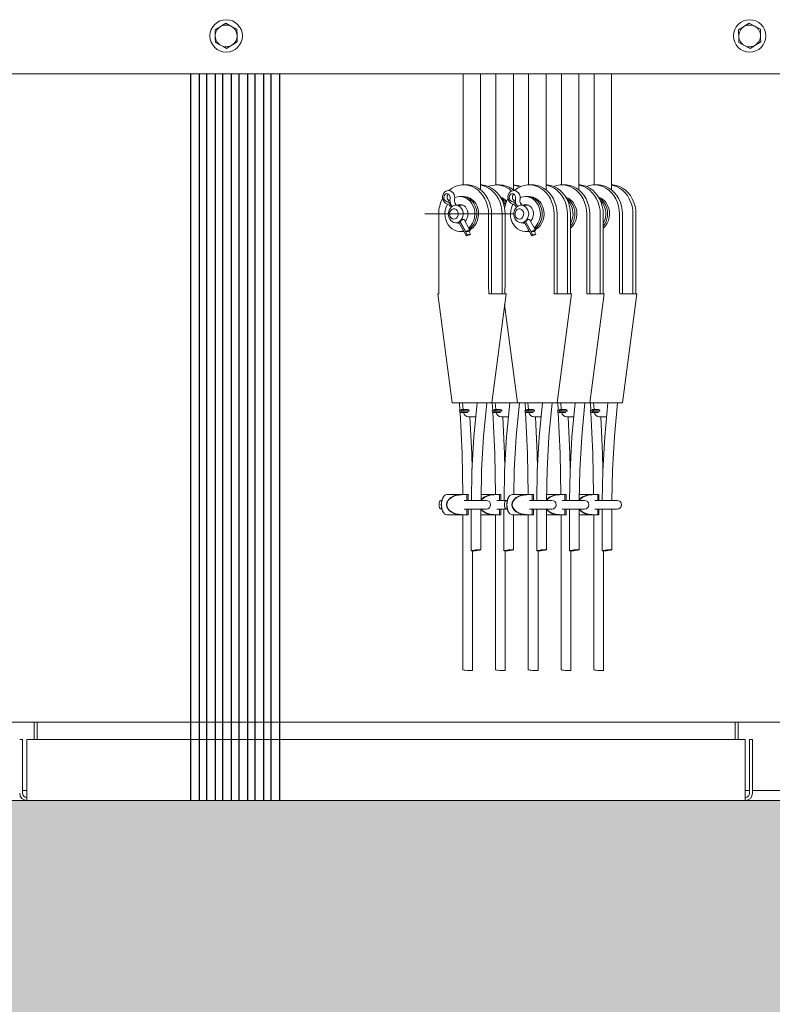
# Model space of a CAD drawing. Units: millimetres. Extents: x 0 to 210, y 0 to 297.
# Drawn here: x 177 to 186, y 237 to 248 of the extents above; entities that cross this region are included whole.
import ezdxf

# ---------------------------------------------------------------- set-up
doc = ezdxf.new("R2010")
doc.units = ezdxf.units.MM
for name, color, linetype in [('D-BN', 21, 'Continuous'), ('ENOR_trama1', 8, 'Continuous'), ('EnorInstalacion', 183, 'Continuous')]:
    doc.layers.add(name, color=color, linetype=linetype)
doc.layers.add('ENOR_muro', color=140, linetype='Continuous', lineweight=0)

# ---------------------------------------------------------------- blocks, each defined once
blk = doc.blocks.new('MA616_ficha2_SEC')
at = {"layer": 'ENOR_trama1'}
blk.add_hatch(color=256, dxfattribs=at).paths.add_polyline_path([(35.00029, -36.66563), (31.66706, -36.66667), (26.16706, -36.66667), (26.16706, -36.6659), (0, -36.66667), (0, -36.66643), (-10.32374, -36.66667), (-10.32374, -40.7341), (35.00029, -40.73307)])
at = {"layer": 'D-BN', "linetype": 'Continuous', "lineweight": 15}
blk.add_line((22.81142, -36.66667), (14.57808, -36.66667), dxfattribs=at)
at = {"layer": 'ENOR_muro'}
blk.add_line((0, -36.66667), (35.00029, -36.66563), dxfattribs=at)
blk.add_lwpolyline([(-10.32374, -36.66667), (35.00029, -36.66563), (35.00029, -40.73307), (-10.32374, -40.7341)], close=True, dxfattribs=at)
at = {"layer": 'EnorInstalacion', "linetype": 'Continuous', "lineweight": 15}
for p, q in [((13.27808, -28.33333), (24.11142, -28.33333)), ((19.57809, -28.33333), (19.57809, -29.60839)), ((19.77808, -29.66578), (19.77808, -28.33333)), ((19.95308, -28.33333), (19.95308, -29.60839)), ((20.15308, -29.66578), (20.15308, -28.33333)), ((20.32809, -28.33333), (20.32809, -29.60839)), ((20.52808, -29.66578), (20.52808, -28.33333)), ((20.70308, -28.33333), (20.70308, -29.60839)), ((20.90308, -29.66578), (20.90308, -28.33333)), ((21.07808, -28.33333), (21.07808, -29.60839)), ((21.27808, -29.66578), (21.27808, -28.33333)), ((19.61786, -29.60833), (19.58344, -29.60833)), ((19.99286, -29.60833), (19.95844, -29.60833)), ((20.36786, -29.60833), (20.33344, -29.60833)), ((20.74286, -29.60833), (20.70844, -29.60833)), ((21.11786, -29.60833), (21.08344, -29.60833)), ((19.56193, -29.74167), (19.54043, -29.74167)), ((19.58344, -29.74167), (19.56193, -29.74167)), ((20.31193, -29.74167), (20.29043, -29.74167)), ((20.33344, -29.74167), (20.31193, -29.74167)), ((19.42798, -29.85265), (19.43593, -29.86721)), ((19.43797, -29.83824), (19.44802, -29.85664)), ((19.43853, -29.8378), (19.4486, -29.85623)), ((19.49875, -29.84167), (19.48704, -29.82023)), ((19.57611, -29.84167), (19.4931, -29.84167)), ((20.17798, -29.85265), (20.18593, -29.86721)), ((20.18797, -29.83824), (20.19802, -29.85664)), ((20.18853, -29.8378), (20.1986, -29.85623)), ((20.24875, -29.84167), (20.23704, -29.82023)), ((20.32611, -29.84167), (20.2431, -29.84167)), ((20.14908, -29.94167), (19.13826, -29.94167)), ((19.29796, -29.94167), (19.29796, -30.69021)), ((19.5414, -30.02751), (19.62214, -30.17523)), ((19.54197, -30.02708), (19.60734, -30.14669)), ((19.65585, -30.12912), (19.58829, -30.0055)), ((19.86893, -30.69021), (19.86893, -29.94167)), ((19.90334, -30.85833), (19.90334, -29.94167)), ((20.0238, -30.85833), (20.0238, -29.94167)), ((20.05821, -30.69021), (20.05821, -29.94167)), ((20.2914, -30.02751), (20.37214, -30.17523)), ((20.29197, -30.02708), (20.35734, -30.14669)), ((20.40585, -30.12912), (20.33829, -30.0055)), ((20.61893, -30.69021), (20.61893, -29.94167)), ((20.65334, -30.85833), (20.65334, -29.94167)), ((20.7738, -30.85833), (20.7738, -29.94167)), ((20.80821, -30.69021), (20.80821, -29.94167)), ((20.99393, -30.69021), (20.99393, -29.94167)), ((21.02834, -30.85833), (21.02834, -29.94167)), ((21.1488, -30.85833), (21.1488, -29.94167)), ((21.18321, -30.69021), (21.18321, -29.94167)), ((21.36893, -30.69021), (21.36893, -29.94167)), ((21.40334, -30.85833), (21.40334, -29.94167)), ((21.5238, -30.85833), (21.5238, -29.94167)), ((21.55821, -30.69021), (21.55821, -29.94167)), ((19.4931, -30.04167), (19.53128, -30.04167)), ((19.52625, -30.04167), (19.53285, -30.04454)), ((19.52625, -30.04167), (19.53285, -30.04454)), ((19.52935, -30.03814), (19.61215, -30.18964)), ((19.54043, -30.14167), (19.56193, -30.14167)), ((19.56193, -30.14167), (19.58494, -30.13985)), ((19.56193, -30.14167), (19.58494, -30.13985)), ((19.56193, -30.14167), (19.58344, -30.14167)), ((20.2431, -30.04167), (20.28128, -30.04167)), ((20.27625, -30.04167), (20.28285, -30.04454)), ((20.27625, -30.04167), (20.28285, -30.04454)), ((20.27935, -30.03814), (20.36215, -30.18964)), ((20.29043, -30.14167), (20.31193, -30.14167)), ((20.31193, -30.14167), (20.33494, -30.13985)), ((20.31193, -30.14167), (20.33494, -30.13985)), ((20.31193, -30.14167), (20.33344, -30.14167)), ((19.60734, -30.14669), (19.64586, -30.14352)), ((19.62214, -30.17523), (19.66066, -30.17207)), ((19.64509, -30.14359), (19.66066, -30.17207)), ((20.35734, -30.14669), (20.39586, -30.14352)), ((20.37214, -30.17523), (20.41066, -30.17207)), ((20.39509, -30.14359), (20.41066, -30.17207)), ((19.28721, -30.85833), (19.45137, -32.10833)), ((19.28721, -30.85833), (19.30057, -30.85833)), ((19.87154, -30.85833), (19.93903, -30.85833)), ((19.9048, -32.10833), (20.06896, -30.85833)), ((19.93903, -30.85833), (20.05948, -30.85833)), ((20.05948, -30.85833), (20.06896, -30.85833)), ((20.62154, -30.85833), (20.68903, -30.85833)), ((20.6548, -32.10833), (20.81896, -30.85833)), ((20.68903, -30.85833), (20.80948, -30.85833)), ((20.80948, -30.85833), (20.81896, -30.85833)), ((20.99654, -30.85833), (21.06403, -30.85833)), ((21.0298, -32.10833), (21.19396, -30.85833)), ((21.06403, -30.85833), (21.18448, -30.85833)), ((21.18448, -30.85833), (21.19396, -30.85833)), ((21.37154, -30.85833), (21.43903, -30.85833)), ((21.4048, -32.10833), (21.56896, -30.85833)), ((21.43903, -30.85833), (21.55948, -30.85833)), ((21.55948, -30.85833), (21.56896, -30.85833)), ((20.05308, -30.97919), (20.20137, -32.10833)), ((19.48419, -32.10833), (19.45137, -32.10833)), ((19.48419, -32.10833), (19.6827, -32.10833)), ((19.53661, -32.10833), (19.54112, -32.20065)), ((19.57063, -32.10833), (19.57791, -32.18333)), ((19.77488, -32.10833), (19.6827, -32.10833)), ((19.77488, -32.10833), (19.82228, -32.10833)), ((19.84793, -32.10833), (19.82228, -32.10833)), ((19.84793, -32.10833), (19.89533, -32.10833)), ((19.9048, -32.10833), (19.89533, -32.10833)), ((19.9048, -32.10833), (20.0577, -32.10833)), ((19.91161, -32.10833), (19.91612, -32.20065)), ((19.94563, -32.10833), (19.95291, -32.18333)), ((20.14988, -32.10833), (20.0577, -32.10833)), ((20.14988, -32.10833), (20.19727, -32.10833)), ((20.20137, -32.10833), (20.19727, -32.10833)), ((20.23419, -32.10833), (20.20137, -32.10833)), ((20.23419, -32.10833), (20.4327, -32.10833)), ((20.28661, -32.10833), (20.29112, -32.20065)), ((20.32063, -32.10833), (20.32791, -32.18333)), ((20.52488, -32.10833), (20.4327, -32.10833)), ((20.52488, -32.10833), (20.57228, -32.10833)), ((20.59793, -32.10833), (20.57228, -32.10833)), ((20.59793, -32.10833), (20.64533, -32.10833)), ((20.6548, -32.10833), (20.64533, -32.10833)), ((20.6548, -32.10833), (20.8077, -32.10833)), ((20.66161, -32.10833), (20.66612, -32.20065)), ((20.69563, -32.10833), (20.70291, -32.18333)), ((20.89988, -32.10833), (20.8077, -32.10833)), ((20.89988, -32.10833), (20.94727, -32.10833)), ((20.97293, -32.10833), (20.94727, -32.10833)), ((20.97293, -32.10833), (21.02033, -32.10833)), ((21.0298, -32.10833), (21.02033, -32.10833)), ((21.0298, -32.10833), (21.1827, -32.10833)), ((21.03661, -32.10833), (21.04112, -32.20065)), ((21.07063, -32.10833), (21.07791, -32.18333)), ((21.27488, -32.10833), (21.1827, -32.10833)), ((21.27488, -32.10833), (21.32227, -32.10833)), ((21.34793, -32.10833), (21.32227, -32.10833)), ((21.34793, -32.10833), (21.39533, -32.10833)), ((21.4048, -32.10833), (21.39533, -32.10833)), ((19.61648, -32.20065), (19.53436, -32.20065)), ((19.53436, -32.20065), (19.56291, -32.20101)), ((19.54863, -32.2175), (19.63076, -32.2175)), ((19.55158, -32.19982), (19.58012, -32.20018)), ((19.64503, -32.20101), (19.56291, -32.20101)), ((19.63076, -32.18333), (19.56585, -32.18333)), ((19.57954, -32.20017), (19.57959, -32.20065)), ((19.64504, -32.20018), (19.58012, -32.20018)), ((19.61649, -32.20018), (19.6165, -32.20065)), ((19.63937, -32.26667), (19.7168, -32.26667)), ((19.64501, -32.20101), (19.64504, -32.2)), ((19.99148, -32.20065), (19.90936, -32.20065)), ((19.90936, -32.20065), (19.93791, -32.20101)), ((19.92363, -32.2175), (20.00576, -32.2175)), ((19.92658, -32.19982), (19.95512, -32.20018)), ((20.02003, -32.20101), (19.93791, -32.20101)), ((20.00576, -32.18333), (19.94085, -32.18333)), ((19.95454, -32.20017), (19.95459, -32.20065)), ((20.02004, -32.20018), (19.95512, -32.20018)), ((19.99149, -32.20018), (19.9915, -32.20065)), ((20.01437, -32.26667), (20.0918, -32.26667)), ((20.02001, -32.20101), (20.02004, -32.2)), ((20.36648, -32.20065), (20.28436, -32.20065)), ((20.28436, -32.20065), (20.31291, -32.20101)), ((20.29863, -32.2175), (20.38076, -32.2175)), ((20.30158, -32.19982), (20.33012, -32.20018)), ((20.39503, -32.20101), (20.31291, -32.20101)), ((20.38076, -32.18333), (20.31585, -32.18333)), ((20.32954, -32.20017), (20.32959, -32.20065)), ((20.39504, -32.20018), (20.33012, -32.20018)), ((20.36649, -32.20018), (20.3665, -32.20065)), ((20.38937, -32.26667), (20.4668, -32.26667)), ((20.39501, -32.20101), (20.39504, -32.2)), ((20.65936, -32.20065), (20.68791, -32.20101)), ((20.74148, -32.20065), (20.65936, -32.20065)), ((20.67363, -32.2175), (20.75576, -32.2175)), ((20.67658, -32.19982), (20.70512, -32.20018)), ((20.77003, -32.20101), (20.68791, -32.20101)), ((20.75576, -32.18333), (20.69085, -32.18333)), ((20.70454, -32.20017), (20.70459, -32.20065)), ((20.77004, -32.20018), (20.70512, -32.20018)), ((20.74149, -32.20018), (20.7415, -32.20065)), ((20.76437, -32.26667), (20.8418, -32.26667)), ((20.77001, -32.20101), (20.77004, -32.2)), ((21.11648, -32.20065), (21.03436, -32.20065)), ((21.03436, -32.20065), (21.06291, -32.20101)), ((21.04863, -32.2175), (21.13076, -32.2175)), ((21.05158, -32.19982), (21.08012, -32.20018)), ((21.14503, -32.20101), (21.06291, -32.20101)), ((21.13076, -32.18333), (21.06585, -32.18333)), ((21.07954, -32.20017), (21.07959, -32.20065)), ((21.14504, -32.20018), (21.08012, -32.20018)), ((21.11649, -32.20018), (21.1165, -32.20065)), ((21.13937, -32.26667), (21.2168, -32.26667)), ((21.14501, -32.20101), (21.14504, -32.2)), ((19.55722, -33.15833), (19.38943, -33.15833)), ((19.55722, -33.15833), (19.61717, -33.15833)), ((19.61717, -33.15833), (19.63082, -33.15833)), ((19.61977, -33.225), (19.61977, -33.1625)), ((19.63439, -33.225), (19.63439, -33.1625)), ((19.93222, -33.15833), (19.78354, -33.15833)), ((19.93222, -33.15833), (19.99217, -33.15833)), ((19.99217, -33.15833), (20.00582, -33.15833)), ((19.99477, -33.225), (19.99477, -33.1625)), ((20.00939, -33.225), (20.00939, -33.1625)), ((20.30722, -33.15833), (20.13943, -33.15833)), ((20.30722, -33.15833), (20.36717, -33.15833)), ((20.36717, -33.15833), (20.38082, -33.15833)), ((20.36977, -33.225), (20.36977, -33.1625)), ((20.38439, -33.225), (20.38439, -33.1625)), ((20.68222, -33.15833), (20.53354, -33.15833)), ((20.68222, -33.15833), (20.74217, -33.15833)), ((20.74217, -33.15833), (20.75582, -33.15833)), ((20.74477, -33.225), (20.74477, -33.1625)), ((20.75939, -33.225), (20.75939, -33.1625)), ((21.05722, -33.15833), (20.90854, -33.15833)), ((21.05722, -33.15833), (21.11717, -33.15833)), ((21.11717, -33.15833), (21.13082, -33.15833)), ((21.11977, -33.225), (21.11977, -33.1625)), ((21.13439, -33.225), (21.13439, -33.1625)), ((19.33384, -33.225), (19.32666, -33.225)), ((19.66568, -33.225), (19.58747, -33.225)), ((19.84257, -33.225), (19.66568, -33.225)), ((20.04068, -33.225), (19.96247, -33.225)), ((20.07822, -33.225), (20.04068, -33.225)), ((20.08384, -33.225), (20.07666, -33.225)), ((20.41568, -33.225), (20.33747, -33.225)), ((20.59257, -33.225), (20.41568, -33.225)), ((20.79068, -33.225), (20.71247, -33.225)), ((20.96757, -33.225), (20.79068, -33.225)), ((21.16568, -33.225), (21.08747, -33.225)), ((21.34257, -33.225), (21.16568, -33.225)), ((19.32666, -33.325), (19.33384, -33.325)), ((19.55722, -33.39167), (19.38943, -33.39167)), ((19.61717, -33.39167), (19.55722, -33.39167)), ((19.57455, -33.39167), (19.57455, -35.16983)), ((19.58747, -33.325), (19.66568, -33.325)), ((19.63082, -33.39167), (19.61717, -33.39167)), ((19.61977, -33.3875), (19.61977, -33.325)), ((19.63439, -33.3875), (19.63439, -33.325)), ((19.66568, -33.325), (19.84257, -33.325)), ((19.67043, -33.325), (19.67043, -33.80407)), ((19.78138, -33.79145), (19.78138, -33.325)), ((19.93222, -33.39167), (19.78138, -33.39167)), ((19.99217, -33.39167), (19.93222, -33.39167)), ((19.94955, -33.39167), (19.94955, -35.16983)), ((19.96247, -33.325), (20.04068, -33.325)), ((20.00582, -33.39167), (19.99217, -33.39167)), ((19.99477, -33.3875), (19.99477, -33.325)), ((20.00939, -33.3875), (20.00939, -33.325)), ((20.04068, -33.325), (20.07822, -33.325)), ((20.04543, -33.325), (20.04543, -33.80407)), ((20.07666, -33.325), (20.08384, -33.325)), ((20.30722, -33.39167), (20.13943, -33.39167)), ((20.15638, -33.79145), (20.15638, -33.39167)), ((20.36717, -33.39167), (20.30722, -33.39167)), ((20.32455, -33.39167), (20.32455, -35.16983)), ((20.33747, -33.325), (20.41568, -33.325)), ((20.38082, -33.39167), (20.36717, -33.39167)), ((20.36977, -33.3875), (20.36977, -33.325)), ((20.38439, -33.3875), (20.38439, -33.325)), ((20.41568, -33.325), (20.59257, -33.325)), ((20.42043, -33.325), (20.42043, -33.80407)), ((20.53138, -33.79145), (20.53138, -33.325)), ((20.68222, -33.39167), (20.53138, -33.39167)), ((20.74217, -33.39167), (20.68222, -33.39167)), ((20.69955, -33.39167), (20.69955, -35.16983)), ((20.71247, -33.325), (20.79068, -33.325)), ((20.75582, -33.39167), (20.74217, -33.39167)), ((20.74477, -33.3875), (20.74477, -33.325)), ((20.75939, -33.3875), (20.75939, -33.325)), ((20.79068, -33.325), (20.96757, -33.325)), ((20.79543, -33.325), (20.79543, -33.80407)), ((20.90638, -33.79145), (20.90638, -33.325)), ((21.05722, -33.39167), (20.90638, -33.39167)), ((21.11717, -33.39167), (21.05722, -33.39167)), ((21.07455, -33.39167), (21.07455, -35.16983)), ((21.08747, -33.325), (21.16568, -33.325)), ((21.13082, -33.39167), (21.11717, -33.39167)), ((21.11977, -33.3875), (21.11977, -33.325)), ((21.13439, -33.3875), (21.13439, -33.325)), ((21.16568, -33.325), (21.34257, -33.325)), ((21.17043, -33.325), (21.17043, -33.80407)), ((21.28138, -33.79145), (21.28138, -33.325)), ((19.68598, -35.17705), (19.68598, -33.80496)), ((20.06098, -35.17705), (20.06098, -33.80496)), ((20.43598, -35.17705), (20.43598, -33.80496)), ((20.81098, -35.17705), (20.81098, -33.80496)), ((21.18598, -35.17705), (21.18598, -33.80496)), ((13.47808, -35.76667), (14.66142, -35.76667)), ((14.66142, -35.76667), (14.66142, -35.96667)), ((14.66142, -35.76667), (14.69475, -35.76667)), ((14.69475, -35.76667), (22.69475, -35.76667)), ((14.69475, -35.76667), (14.69475, -35.96667)), ((22.69475, -35.96667), (22.69475, -35.76667)), ((22.69475, -35.76667), (22.72808, -35.76667)), ((22.72808, -35.76667), (23.91142, -35.76667)), ((22.72808, -35.96667), (22.72808, -35.76667)), ((14.52808, -35.96667), (14.49475, -35.96667)), ((14.52808, -36.58333), (14.52808, -35.96667)), ((22.81142, -35.96667), (14.57808, -35.96667)), ((14.57808, -35.96667), (14.57808, -36.58333)), ((22.81142, -36.58333), (22.81142, -35.96667)), ((22.86142, -35.96667), (22.86142, -36.58333)), ((22.89475, -35.96667), (22.86142, -35.96667)), ((22.89475, -35.96667), (22.89475, -36.58333)), ((14.57808, -36.55), (14.52808, -36.55)), ((22.86142, -36.55), (22.81142, -36.55)), ((23.41142, -36.55), (22.89475, -36.55)), ((14.57808, -36.66667), (14.57808, -36.58333)), ((22.81142, -36.58333), (22.81142, -36.66667))]:
    blk.add_line(p, q, dxfattribs=at)
at = {"layer": 'EnorInstalacion', "ltscale": 0.25}
for p, q in [((16.45142, -28.33333), (16.45142, -36.66667)), ((16.55142, -28.33333), (16.55142, -36.66667)), ((16.63475, -28.33333), (16.63475, -36.66667)), ((16.73475, -28.33333), (16.73475, -36.66667)), ((16.81808, -28.33333), (16.81808, -36.66667)), ((16.91808, -28.33333), (16.91808, -36.66667)), ((17.00475, -28.33333), (17.00475, -36.66667)), ((17.10475, -28.33333), (17.10475, -36.66667)), ((17.18808, -28.33333), (17.18808, -36.66667)), ((17.28808, -28.33333), (17.28808, -36.66667)), ((17.37142, -28.33333), (17.37142, -36.66667)), ((17.47142, -28.33333), (17.47142, -36.66667))]:
    blk.add_line(p, q, dxfattribs=at)
at = {"layer": 'EnorInstalacion', "linetype": 'Continuous', "lineweight": 15, "flags": 128}
for points in [[(16.85645, -27.75575), (16.82645, -27.77447), (16.79523, -27.79396)], [(16.92015, -27.78966), (16.90426, -27.7812), (16.85645, -27.75575)], [(22.85645, -27.75575), (22.82645, -27.77447), (22.79523, -27.79396)], [(22.92015, -27.78966), (22.90426, -27.7812), (22.85645, -27.75575)], [(16.79523, -27.79396), (16.79087, -27.79668), (16.73401, -27.83218)], [(16.73401, -27.83218), (16.73522, -27.86752), (16.73649, -27.9043)], [(16.98386, -27.82357), (16.96954, -27.81594), (16.92015, -27.78966)], [(16.98634, -27.89569), (16.98617, -27.89057), (16.98386, -27.82357)], [(22.79523, -27.79396), (22.79087, -27.79668), (22.73401, -27.83218)], [(22.73401, -27.83218), (22.73522, -27.86752), (22.73649, -27.9043)], [(22.98386, -27.82357), (22.96954, -27.81594), (22.92015, -27.78966)], [(22.98634, -27.89569), (22.98617, -27.89057), (22.98386, -27.82357)], [(16.73649, -27.9043), (16.73667, -27.90943), (16.73898, -27.97643)], [(16.73898, -27.97643), (16.78679, -28.00188), (16.80268, -28.01034)], [(16.92761, -28.00604), (16.93196, -28.00332), (16.98883, -27.96782)], [(16.98883, -27.96782), (16.98761, -27.93248), (16.98634, -27.89569)], [(22.73649, -27.9043), (22.73667, -27.90943), (22.73898, -27.97643)], [(22.73898, -27.97643), (22.78679, -28.00188), (22.80268, -28.01034)], [(22.92761, -28.00604), (22.93196, -28.00332), (22.98883, -27.96782)], [(22.98883, -27.96782), (22.98761, -27.93248), (22.98634, -27.89569)], [(16.80268, -28.01034), (16.85207, -28.03663), (16.86639, -28.04425)], [(16.86639, -28.04425), (16.89638, -28.02553), (16.92761, -28.00604)], [(22.80268, -28.01034), (22.85207, -28.03663), (22.86639, -28.04425)], [(22.86639, -28.04425), (22.89638, -28.02553), (22.92761, -28.00604)], [(19.47971, -29.77046), (19.48128, -29.75777), (19.47991, -29.73734), (19.47376, -29.7176), (19.46298, -29.69998), (19.44813, -29.68598), (19.4324, -29.67767), (19.41365, -29.67375), (19.39521, -29.67542), (19.37838, -29.68212), (19.36404, -29.69309), (19.35272, -29.70767), (19.345, -29.7252), (19.34145, -29.74477), (19.3425, -29.76515), (19.34833, -29.78498), (19.35881, -29.80279), (19.37341, -29.81708), (19.389, -29.82572), (19.39969, -29.8289)], [(19.86893, -29.94167), (19.86627, -29.89628), (19.85834, -29.85173), (19.84529, -29.80887), (19.82737, -29.76847), (19.8049, -29.7313), (19.7783, -29.69805), (19.74808, -29.66934), (19.71479, -29.6457), (19.67905, -29.62758), (19.64153, -29.61531), (19.60293, -29.60911), (19.56396, -29.60911), (19.52536, -29.61531), (19.48784, -29.62758), (19.4521, -29.6457), (19.41881, -29.66934), (19.4152, -29.67237)], [(19.90334, -29.94167), (19.90068, -29.89628), (19.89276, -29.85173), (19.87971, -29.80887), (19.86178, -29.76847), (19.83931, -29.7313), (19.81272, -29.69805), (19.78249, -29.66934), (19.7492, -29.6457), (19.71346, -29.62758), (19.67594, -29.61531), (19.63734, -29.60911), (19.61786, -29.60833)], [(20.05821, -29.94167), (20.05555, -29.89628), (20.04762, -29.85173), (20.03458, -29.80887), (20.01665, -29.76847), (19.99418, -29.7313), (19.96758, -29.69805), (19.93736, -29.66934), (19.90407, -29.6457), (19.86833, -29.62758), (19.83081, -29.61531), (19.79221, -29.60911), (19.77808, -29.60839)], [(20.0238, -29.94167), (20.02114, -29.89628), (20.01321, -29.85173), (20.00016, -29.80887), (19.98223, -29.76847), (19.95976, -29.7313), (19.93317, -29.69805), (19.90294, -29.66934), (19.86965, -29.6457), (19.83391, -29.62758), (19.79639, -29.61531), (19.77808, -29.61158)], [(20.22971, -29.77046), (20.23128, -29.75777), (20.22991, -29.73734), (20.22376, -29.7176), (20.21298, -29.69998), (20.19813, -29.68598), (20.1824, -29.67767), (20.16365, -29.67375), (20.14521, -29.67542), (20.12838, -29.68212), (20.11404, -29.69309), (20.10272, -29.70767), (20.095, -29.7252), (20.09145, -29.74477), (20.0925, -29.76515), (20.09833, -29.78498), (20.10881, -29.80279), (20.12341, -29.81708), (20.139, -29.82572), (20.14969, -29.8289)], [(20.61893, -29.94167), (20.61627, -29.89628), (20.60834, -29.85173), (20.59529, -29.80887), (20.57737, -29.76847), (20.5549, -29.7313), (20.5283, -29.69805), (20.49808, -29.66934), (20.46479, -29.6457), (20.42905, -29.62758), (20.39153, -29.61531), (20.35293, -29.60911), (20.31396, -29.60911), (20.27536, -29.61531), (20.23784, -29.62758), (20.2021, -29.6457), (20.16881, -29.66934), (20.1652, -29.67237)], [(20.65334, -29.94167), (20.65068, -29.89628), (20.64276, -29.85173), (20.62971, -29.80887), (20.61178, -29.76847), (20.58931, -29.7313), (20.56272, -29.69805), (20.53249, -29.66934), (20.4992, -29.6457), (20.46346, -29.62758), (20.42594, -29.61531), (20.38734, -29.60911), (20.36786, -29.60833)], [(20.80821, -29.94167), (20.80555, -29.89628), (20.79762, -29.85173), (20.78458, -29.80887), (20.76665, -29.76847), (20.74418, -29.7313), (20.71758, -29.69805), (20.68736, -29.66934), (20.65407, -29.6457), (20.61833, -29.62758), (20.58081, -29.61531), (20.54221, -29.60911), (20.52808, -29.60839)], [(20.7738, -29.94167), (20.77114, -29.89628), (20.76321, -29.85173), (20.75016, -29.80887), (20.73223, -29.76847), (20.70976, -29.7313), (20.68317, -29.69805), (20.65294, -29.66934), (20.61965, -29.6457), (20.58391, -29.62758), (20.54639, -29.61531), (20.52808, -29.61158)], [(20.99393, -29.94167), (20.99127, -29.89628), (20.98334, -29.85173), (20.97029, -29.80887), (20.95237, -29.76847), (20.9299, -29.7313), (20.9033, -29.69805), (20.87308, -29.66934), (20.83979, -29.6457), (20.80405, -29.62758), (20.76653, -29.61531), (20.72793, -29.60911), (20.68896, -29.60911), (20.65036, -29.61531), (20.61558, -29.62646)], [(21.02834, -29.94167), (21.02568, -29.89628), (21.01776, -29.85173), (21.00471, -29.80887), (20.98678, -29.76847), (20.96431, -29.7313), (20.93772, -29.69805), (20.90749, -29.66934), (20.8742, -29.6457), (20.83846, -29.62758), (20.80094, -29.61531), (20.76234, -29.60911), (20.74286, -29.60833)], [(21.18321, -29.94167), (21.18055, -29.89628), (21.17262, -29.85173), (21.15958, -29.80887), (21.14165, -29.76847), (21.11918, -29.7313), (21.09258, -29.69805), (21.06236, -29.66934), (21.02907, -29.6457), (20.99333, -29.62758), (20.95581, -29.61531), (20.91721, -29.60911), (20.90308, -29.60839)], [(21.1488, -29.94167), (21.14614, -29.89628), (21.13821, -29.85173), (21.12516, -29.80887), (21.10723, -29.76847), (21.08476, -29.7313), (21.05817, -29.69805), (21.02794, -29.66934), (20.99465, -29.6457), (20.95891, -29.62758), (20.92139, -29.61531), (20.90308, -29.61158)], [(21.36893, -29.94167), (21.36627, -29.89628), (21.35834, -29.85173), (21.34529, -29.80887), (21.32737, -29.76847), (21.3049, -29.7313), (21.2783, -29.69805), (21.24808, -29.66934), (21.21479, -29.6457), (21.17905, -29.62758), (21.14153, -29.61531), (21.10293, -29.60911), (21.06396, -29.60911), (21.02536, -29.61531), (20.99058, -29.62646)], [(21.40334, -29.94167), (21.40068, -29.89628), (21.39276, -29.85173), (21.37971, -29.80887), (21.36178, -29.76847), (21.33931, -29.7313), (21.31272, -29.69805), (21.28249, -29.66934), (21.2492, -29.6457), (21.21346, -29.62758), (21.17594, -29.61531), (21.13734, -29.60911), (21.11786, -29.60833)], [(21.55821, -29.94167), (21.55555, -29.89628), (21.54762, -29.85173), (21.53458, -29.80887), (21.51665, -29.76847), (21.49418, -29.7313), (21.46758, -29.69805), (21.43736, -29.66934), (21.40407, -29.6457), (21.36833, -29.62758), (21.33081, -29.61531), (21.29221, -29.60911), (21.27808, -29.60839)], [(21.5238, -29.94167), (21.52114, -29.89628), (21.51321, -29.85173), (21.50016, -29.80887), (21.48223, -29.76847), (21.45976, -29.7313), (21.43317, -29.69805), (21.40294, -29.66934), (21.36965, -29.6457), (21.33391, -29.62758), (21.29639, -29.61531), (21.27808, -29.61158)], [(19.42776, -29.76553), (19.42846, -29.74904), (19.42423, -29.73315), (19.41563, -29.72002), (19.40383, -29.71144), (19.39044, -29.70856), (19.37727, -29.71179), (19.3661, -29.72067), (19.35846, -29.734), (19.35537, -29.74999), (19.35726, -29.76645), (19.36388, -29.78115), (19.37431, -29.79211), (19.38715, -29.79783)], [(19.69036, -29.84496), (19.6737, -29.81603), (19.65299, -29.79091), (19.62886, -29.77038), (19.60204, -29.75505), (19.57335, -29.7454), (19.54366, -29.7417), (19.51387, -29.74408), (19.48489, -29.75247), (19.48057, -29.75427)], [(20.17776, -29.76553), (20.17846, -29.74904), (20.17423, -29.73315), (20.16563, -29.72002), (20.15383, -29.71144), (20.14044, -29.70856), (20.12727, -29.71179), (20.1161, -29.72067), (20.10846, -29.734), (20.10537, -29.74999), (20.10726, -29.76645), (20.11388, -29.78115), (20.12431, -29.79211), (20.13715, -29.79783)], [(20.44036, -29.84496), (20.4237, -29.81603), (20.40299, -29.79091), (20.37886, -29.77038), (20.35204, -29.75505), (20.32335, -29.7454), (20.29366, -29.7417), (20.26387, -29.74408), (20.23489, -29.75247), (20.22929, -29.75484)], [(19.39975, -29.82756), (19.39373, -29.83841), (19.3806, -29.86972), (19.37233, -29.90322), (19.36917, -29.93789), (19.37121, -29.97267), (19.37839, -30.00651), (19.39049, -30.03838), (19.40715, -30.06731), (19.42786, -30.09242), (19.45199, -30.11295), (19.47881, -30.12828), (19.5075, -30.13794), (19.53719, -30.14163), (19.56698, -30.13925), (19.58257, -30.13552)], [(19.42091, -29.99546), (19.41172, -29.9728), (19.40764, -29.94819), (19.40894, -29.92317), (19.41552, -29.89931), (19.42698, -29.87812), (19.44259, -29.86091), (19.46138, -29.84878), (19.48216, -29.84249), (19.50363, -29.84242), (19.52444, -29.8486), (19.54327, -29.86062), (19.55896, -29.87773), (19.57051, -29.89886), (19.57719, -29.92268), (19.57859, -29.9477), (19.57462, -29.97233), (19.56553, -29.99504), (19.55189, -30.01439), (19.53455, -30.02918), (19.51461, -30.03846), (19.49332, -30.04167), (19.47201, -30.03859), (19.45203, -30.02942), (19.43463, -30.01473), (19.42091, -29.99546)], [(19.42948, -29.97305), (19.44049, -29.98731), (19.45487, -29.99663), (19.47106, -30), (19.48731, -29.99704), (19.50186, -29.98808), (19.51312, -29.97409), (19.51989, -29.95659), (19.52143, -29.93747), (19.51756, -29.91881), (19.50871, -29.90262), (19.49584, -29.89066), (19.48035, -29.88423), (19.4639, -29.88403), (19.44829, -29.89007), (19.4352, -29.9017), (19.42606, -29.91766), (19.42185, -29.93622), (19.42304, -29.95538), (19.42948, -29.97305)], [(19.55118, -29.83406), (19.53185, -29.83918), (19.52625, -29.84167)], [(19.55118, -29.83406), (19.53185, -29.83918), (19.52625, -29.84167)], [(19.56193, -29.83628), (19.55336, -29.83918), (19.54776, -29.84167)], [(19.65323, -30.12432), (19.66627, -30.11673), (19.69105, -30.09728), (19.71256, -30.0731), (19.73014, -30.04492), (19.74327, -30.01361), (19.75154, -29.98011), (19.7547, -29.94545), (19.75266, -29.91066), (19.74548, -29.87683), (19.73338, -29.84496)], [(20.14975, -29.82756), (20.14373, -29.83841), (20.1306, -29.86972), (20.12233, -29.90322), (20.11917, -29.93789), (20.12121, -29.97267), (20.12839, -30.00651), (20.14049, -30.03838), (20.15715, -30.06731), (20.17786, -30.09242), (20.20199, -30.11295), (20.22881, -30.12828), (20.2575, -30.13794), (20.28719, -30.14163), (20.31698, -30.13925), (20.33257, -30.13552)], [(20.17091, -29.99546), (20.16172, -29.9728), (20.15764, -29.94819), (20.15894, -29.92317), (20.16552, -29.89931), (20.17698, -29.87812), (20.19259, -29.86091), (20.21138, -29.84878), (20.23216, -29.84249), (20.25363, -29.84242), (20.27444, -29.8486), (20.29327, -29.86062), (20.30896, -29.87773), (20.32051, -29.89886), (20.32719, -29.92268), (20.32859, -29.9477), (20.32462, -29.97233), (20.31553, -29.99504), (20.30189, -30.01439), (20.28455, -30.02918), (20.26461, -30.03846), (20.24332, -30.04167), (20.22201, -30.03859), (20.20203, -30.02942), (20.18463, -30.01473), (20.17091, -29.99546)], [(20.17948, -29.97305), (20.19049, -29.98731), (20.20487, -29.99663), (20.22106, -30), (20.23731, -29.99704), (20.25186, -29.98808), (20.26312, -29.97409), (20.26989, -29.95659), (20.27143, -29.93747), (20.26756, -29.91881), (20.25871, -29.90262), (20.24584, -29.89066), (20.23035, -29.88423), (20.2139, -29.88403), (20.19829, -29.89007), (20.1852, -29.9017), (20.17606, -29.91766), (20.17185, -29.93622), (20.17304, -29.95538), (20.17948, -29.97305)], [(20.30118, -29.83406), (20.28185, -29.83918), (20.27625, -29.84167)], [(20.30118, -29.83406), (20.28185, -29.83918), (20.27625, -29.84167)], [(20.31193, -29.83628), (20.30336, -29.83918), (20.29776, -29.84167)], [(20.40323, -30.12432), (20.41627, -30.11673), (20.44105, -30.09728), (20.46256, -30.0731), (20.48014, -30.04492), (20.49327, -30.01361), (20.50154, -29.98011), (20.5047, -29.94545), (20.50266, -29.91066), (20.49548, -29.87683), (20.48338, -29.84496)], [(19.52977, -30.03801), (19.52946, -30.03722), (19.53222, -30.03446), (19.53802, -30.03003), (19.54569, -30.02432), (19.55409, -30.01807), (19.56281, -30.01186), (19.57149, -30.00657), (19.57917, -30.00356), (19.58478, -30.00362), (19.58779, -30.00624)], [(20.27977, -30.03801), (20.27946, -30.03722), (20.28222, -30.03446), (20.28802, -30.03003), (20.29569, -30.02432), (20.30409, -30.01807), (20.31281, -30.01186), (20.32149, -30.00657), (20.32917, -30.00356), (20.33478, -30.00362), (20.33779, -30.00624)], [(19.50474, -30.04167), (19.51733, -30.04659), (19.53576, -30.04986)], [(19.60734, -30.14669), (19.6174, -30.13973), (19.62886, -30.13359), (19.63998, -30.12921), (19.64906, -30.12724), (19.65472, -30.128), (19.6561, -30.13136), (19.65299, -30.13681), (19.64586, -30.14352)], [(20.25474, -30.04167), (20.26733, -30.04659), (20.28576, -30.04986)], [(20.35734, -30.14669), (20.3674, -30.13973), (20.37886, -30.13359), (20.38998, -30.12921), (20.39906, -30.12724), (20.40472, -30.128), (20.4061, -30.13136), (20.40299, -30.13681), (20.39586, -30.14352)], [(19.62214, -30.17523), (19.61501, -30.18195), (19.6119, -30.1874), (19.61328, -30.19076), (19.61894, -30.19151), (19.62802, -30.18955), (19.63914, -30.18516), (19.6506, -30.17903), (19.66066, -30.17207)], [(20.37214, -30.17523), (20.36501, -30.18195), (20.3619, -30.1874), (20.36328, -30.19076), (20.36894, -30.19151), (20.37802, -30.18955), (20.38914, -30.18516), (20.4006, -30.17903), (20.41066, -30.17207)], [(19.73645, -32.10833), (19.69963, -32.49806), (19.67761, -32.88931), (19.67146, -33.225)], [(19.78221, -33.22618), (19.78896, -32.88088), (19.81122, -32.49384), (19.84811, -32.10833)], [(20.11145, -32.10833), (20.07463, -32.49806), (20.05261, -32.88931), (20.04646, -33.225)], [(20.15854, -33.15833), (20.16396, -32.88088), (20.18622, -32.49384), (20.22311, -32.10833)], [(20.48645, -32.10833), (20.44963, -32.49806), (20.42761, -32.88931), (20.42146, -33.225)], [(20.53221, -33.22618), (20.53896, -32.88088), (20.56122, -32.49384), (20.59811, -32.10833)], [(20.86145, -32.10833), (20.82463, -32.49806), (20.80262, -32.88931), (20.79646, -33.225)], [(20.90721, -33.22618), (20.91396, -32.88088), (20.93622, -32.49384), (20.97311, -32.10833)], [(21.23645, -32.10833), (21.19963, -32.49806), (21.17761, -32.88931), (21.17146, -33.225)], [(21.28223, -33.225), (21.28896, -32.88088), (21.31122, -32.49384), (21.34811, -32.10833)], [(19.53436, -32.20065), (19.53539, -32.20704), (19.53843, -32.21249), (19.54303, -32.21616), (19.54848, -32.2175), (19.55395, -32.2163), (19.55862, -32.21275), (19.56176, -32.20738), (19.56291, -32.20101)], [(19.54183, -32.21515), (19.565, -32.68944), (19.5727, -33.15833)], [(19.55158, -32.19982), (19.55272, -32.19345), (19.55587, -32.18809), (19.56053, -32.18453), (19.56601, -32.18333), (19.57146, -32.18467), (19.57605, -32.18834), (19.5791, -32.19379), (19.58012, -32.20018)], [(19.67928, -32.85976), (19.67661, -32.69306), (19.65595, -32.26667)], [(19.90936, -32.20065), (19.91039, -32.20704), (19.91343, -32.21249), (19.91803, -32.21616), (19.92348, -32.2175), (19.92895, -32.2163), (19.93362, -32.21275), (19.93676, -32.20738), (19.93791, -32.20101)], [(19.91683, -32.21515), (19.94, -32.68944), (19.9477, -33.15833)], [(19.92658, -32.19982), (19.92772, -32.19345), (19.93087, -32.18809), (19.93553, -32.18453), (19.94101, -32.18333), (19.94646, -32.18467), (19.95105, -32.18834), (19.9541, -32.19379), (19.95512, -32.20018)], [(20.05428, -32.85976), (20.05161, -32.69306), (20.03095, -32.26667)], [(20.28436, -32.20065), (20.28539, -32.20704), (20.28843, -32.21249), (20.29303, -32.21616), (20.29848, -32.2175), (20.30395, -32.2163), (20.30862, -32.21275), (20.31176, -32.20738), (20.31291, -32.20101)], [(20.29183, -32.21515), (20.315, -32.68944), (20.3227, -33.15833)], [(20.30158, -32.19982), (20.30272, -32.19345), (20.30587, -32.18809), (20.31053, -32.18453), (20.31601, -32.18333), (20.32146, -32.18467), (20.32605, -32.18834), (20.3291, -32.19379), (20.33012, -32.20018)], [(20.42928, -32.85976), (20.42661, -32.69306), (20.40595, -32.26667)], [(20.65936, -32.20065), (20.66039, -32.20704), (20.66343, -32.21249), (20.66803, -32.21616), (20.67348, -32.2175), (20.67895, -32.2163), (20.68362, -32.21275), (20.68676, -32.20738), (20.68791, -32.20101)], [(20.66683, -32.21515), (20.69, -32.68944), (20.6977, -33.15833)], [(20.67658, -32.19982), (20.67772, -32.19345), (20.68087, -32.18809), (20.68553, -32.18453), (20.69101, -32.18333), (20.69646, -32.18467), (20.70105, -32.18834), (20.7041, -32.19379), (20.70512, -32.20018)], [(20.80428, -32.85976), (20.80161, -32.69306), (20.78095, -32.26667)], [(21.03436, -32.20065), (21.03539, -32.20704), (21.03843, -32.21249), (21.04303, -32.21616), (21.04848, -32.2175), (21.05395, -32.2163), (21.05862, -32.21275), (21.06176, -32.20738), (21.06291, -32.20101)], [(21.04183, -32.21515), (21.065, -32.68944), (21.0727, -33.15833)], [(21.05158, -32.19982), (21.05272, -32.19345), (21.05587, -32.18809), (21.06053, -32.18453), (21.06601, -32.18333), (21.07146, -32.18467), (21.07605, -32.18834), (21.0791, -32.19379), (21.08012, -32.20018)], [(21.17928, -32.85976), (21.17661, -32.69306), (21.15595, -32.26667)], [(19.38943, -33.15833), (19.37603, -33.16126), (19.3633, -33.16989), (19.35188, -33.18379), (19.34235, -33.20226), (19.33517, -33.22438), (19.33072, -33.24904), (19.32921, -33.275), (19.33072, -33.30096), (19.33517, -33.32562), (19.34235, -33.34774), (19.35188, -33.36621), (19.3633, -33.38011), (19.37603, -33.38874), (19.38943, -33.39167)], [(20.13943, -33.15833), (20.12603, -33.16126), (20.1133, -33.16989), (20.10188, -33.18379), (20.09235, -33.20226), (20.08517, -33.22438), (20.08072, -33.24904), (20.07921, -33.275), (20.08072, -33.30096), (20.08517, -33.32562), (20.09235, -33.34774), (20.10188, -33.36621), (20.1133, -33.38011), (20.12603, -33.38874), (20.13943, -33.39167)], [(19.32666, -33.225), (19.32218, -33.22576), (19.31376, -33.2317), (19.30689, -33.24286), (19.30241, -33.2579), (19.30085, -33.275), (19.30241, -33.2921), (19.30689, -33.30714), (19.31376, -33.3183), (19.32218, -33.32424), (19.32666, -33.325)], [(20.07666, -33.225), (20.07218, -33.22576), (20.06376, -33.2317), (20.05689, -33.24286), (20.05241, -33.2579), (20.05085, -33.275), (20.05241, -33.2921), (20.05689, -33.30714), (20.06376, -33.3183), (20.07218, -33.32424), (20.07666, -33.325)], [(19.75473, -33.79776), (19.76855, -33.79536), (19.77776, -33.79322), (19.78135, -33.79158), (19.77893, -33.7906), (19.77076, -33.7904), (19.75773, -33.79099), (19.74125, -33.79232), (19.72311, -33.79424), (19.70528, -33.79654), (19.68967, -33.79897), (19.678, -33.80127), (19.67151, -33.80319), (19.67092, -33.80452), (19.67629, -33.80512), (19.68703, -33.80492), (19.70199, -33.80394), (19.71954, -33.80229), (19.73777, -33.80016), (19.75473, -33.79776)], [(20.12973, -33.79776), (20.14355, -33.79536), (20.15276, -33.79322), (20.15635, -33.79158), (20.15393, -33.7906), (20.14576, -33.7904), (20.13273, -33.79099), (20.11625, -33.79232), (20.09811, -33.79424), (20.08028, -33.79654), (20.06467, -33.79897), (20.053, -33.80127), (20.04651, -33.80319), (20.04592, -33.80452), (20.05129, -33.80512), (20.06203, -33.80492), (20.07699, -33.80394), (20.09454, -33.80229), (20.11277, -33.80016), (20.12973, -33.79776)], [(20.50473, -33.79776), (20.51855, -33.79536), (20.52776, -33.79322), (20.53135, -33.79158), (20.52893, -33.7906), (20.52076, -33.7904), (20.50773, -33.79099), (20.49126, -33.79232), (20.47311, -33.79424), (20.45528, -33.79654), (20.43967, -33.79897), (20.428, -33.80127), (20.42151, -33.80319), (20.42092, -33.80452), (20.42629, -33.80512), (20.43703, -33.80492), (20.45199, -33.80394), (20.46954, -33.80229), (20.48777, -33.80016), (20.50473, -33.79776)], [(20.87973, -33.79776), (20.89355, -33.79536), (20.90276, -33.79322), (20.90635, -33.79158), (20.90393, -33.7906), (20.89576, -33.7904), (20.88273, -33.79099), (20.86625, -33.79232), (20.84811, -33.79424), (20.83028, -33.79654), (20.81467, -33.79897), (20.803, -33.80127), (20.79651, -33.80319), (20.79592, -33.80452), (20.80129, -33.80512), (20.81203, -33.80492), (20.82699, -33.80394), (20.84454, -33.80229), (20.86277, -33.80016), (20.87973, -33.79776)], [(21.25473, -33.79776), (21.26855, -33.79536), (21.27776, -33.79322), (21.28135, -33.79158), (21.27893, -33.7906), (21.27076, -33.7904), (21.25773, -33.79099), (21.24125, -33.79232), (21.22311, -33.79424), (21.20528, -33.79654), (21.18967, -33.79897), (21.178, -33.80127), (21.17151, -33.80319), (21.17092, -33.80452), (21.17629, -33.80512), (21.18703, -33.80492), (21.20199, -33.80394), (21.21954, -33.80229), (21.23777, -33.80016), (21.25473, -33.79776)]]:
    blk.add_lwpolyline(points, dxfattribs=at)
at = {"layer": 'EnorInstalacion', "linetype": 'Continuous', "lineweight": 15}
for centre in [(16.86142, -27.9), (22.86142, -27.9)]:
    blk.add_circle(centre, 0.18583, dxfattribs=at)
for centre, radius, start, end in [((16.86142, -27.9), 0.125, 121.973786, 181.973786), ((16.86142, -27.9), 0.125, 61.973786, 121.973786), ((16.86142, -27.9), 0.125, 1.973786, 61.973786), ((22.86142, -27.9), 0.125, 121.973786, 181.973786), ((22.86142, -27.9), 0.125, 61.973786, 121.973786), ((22.86142, -27.9), 0.125, 1.973786, 61.973786), ((16.86142, -27.9), 0.125, 181.973786, 241.973786), ((16.86142, -27.9), 0.125, 301.973786, 1.973786), ((22.86142, -27.9), 0.125, 181.973786, 241.973786), ((22.86142, -27.9), 0.125, 301.973786, 1.973786), ((16.86142, -27.9), 0.125, 241.973786, 301.973786), ((22.86142, -27.9), 0.125, 241.973786, 301.973786), ((19.9587, -29.86328), 0.25446, 46.603498, 111.464025), ((19.99001, -29.86883), 0.26051, 49.119358, 89.37289), ((20.14737, -29.85696), 0.24863, 67.982223, 88.68402), ((20.11143, -29.86256), 0.25441, 63.895545, 80.577479), ((19.67199, -29.93988), 0.37404, 152.137014, 180.274305), ((19.36881, -29.87304), 0.07741, 26.710885, 76.296314), ((19.44105, -29.74903), 0.04816, 133.012278, 251.388405), ((19.53394, -29.78665), 0.10826, 168.753979, 208.195188), ((19.55297, -29.7851), 0.07471, 168.699032, 208.048972), ((19.55774, -29.90822), 0.16661, 22.317224, 88.556511), ((19.55774, -29.90822), 0.16661, 22.317224, 88.556511), ((19.57925, -29.90822), 0.16661, 22.317155, 88.556491), ((19.95086, -29.90807), 0.16786, 41.594283, 70.817744), ((19.92304, -29.91584), 0.17781, 34.592575, 59.361222), ((19.92304, -29.91584), 0.17781, 34.592575, 59.361222), ((19.8896, -29.92639), 0.19366, 27.070211, 44.87341), ((20.41489, -29.93714), 0.36648, 151.996293, 170.837735), ((20.11881, -29.87304), 0.07741, 26.710885, 76.296314), ((20.19105, -29.74903), 0.04816, 133.012013, 251.38867), ((20.28394, -29.78665), 0.10826, 168.753979, 208.195188), ((20.30297, -29.7851), 0.07471, 168.699032, 208.048972), ((20.30774, -29.90822), 0.16661, 22.317155, 88.556491), ((20.30774, -29.90822), 0.16661, 22.317155, 88.556491), ((20.32925, -29.90822), 0.16661, 22.317155, 88.556491), ((20.69605, -29.91647), 0.17738, 23.776997, 70.24233), ((20.66823, -29.92163), 0.18525, 24.44971, 58.995685), ((20.66823, -29.92163), 0.18525, 24.44971, 58.995685), ((20.6388, -29.92712), 0.19474, 24.954783, 44.858844), ((21.07105, -29.91647), 0.17738, 23.776865, 70.242324), ((21.04324, -29.92163), 0.18524, 24.449325, 58.996069), ((21.04324, -29.92163), 0.18524, 24.449325, 58.996069), ((21.01375, -29.92715), 0.1948, 24.957794, 44.855487), ((19.38803, -29.87151), 0.04418, 25.271684, 74.698638), ((19.54089, -29.92023), 0.08648, 20.968452, 114.707015), ((19.51345, -29.94141), 0.12009, 315.571507, 25.726337), ((19.4922, -29.94117), 0.22028, 312.705341, 25.899106), ((19.51612, -29.94097), 0.21802, 307.197851, 26.127249), ((19.51612, -29.94097), 0.21802, 307.197851, 26.127249), ((20.13803, -29.87151), 0.04418, 25.271979, 74.698343), ((20.29089, -29.92023), 0.08648, 20.968452, 114.707015), ((20.26345, -29.94141), 0.12009, 315.571507, 25.726337), ((20.2422, -29.94117), 0.22028, 312.70544, 25.899007), ((20.26613, -29.94097), 0.21802, 307.197838, 26.127362), ((20.26599, -29.94098), 0.21815, 307.502243, 26.114279), ((20.60905, -29.94156), 0.2278, 330.957569, 25.090126), ((20.63435, -29.94127), 0.22425, 320.830582, 25.434406), ((20.63435, -29.94127), 0.22425, 320.830582, 25.434406), ((20.66044, -29.94115), 0.22007, 312.17896, 25.919962), ((21.00935, -29.94127), 0.22425, 320.830515, 25.434591), ((21.03544, -29.94115), 0.22007, 312.17889, 25.920138), ((20.98405, -29.94156), 0.2278, 330.957652, 25.090181), ((21.00935, -29.94127), 0.22425, 320.830515, 25.434591), ((19.63822, -32.20914), 0.05685, 188.455441, 270.004847), ((19.62947, -32.19889), 0.01561, 355.921739, 85.236399), ((20.01322, -32.20914), 0.05685, 188.455688, 270.00485), ((20.00447, -32.19889), 0.01561, 355.922281, 85.235857), ((20.3882, -32.20915), 0.05684, 188.44244, 270.017848), ((20.37947, -32.19889), 0.01561, 355.921739, 85.236399), ((20.76322, -32.20914), 0.05685, 188.455688, 270.00485), ((20.75447, -32.19889), 0.01561, 355.921407, 85.235746), ((21.1382, -32.20915), 0.05684, 188.442482, 270.017806), ((21.12947, -32.19889), 0.01561, 355.920488, 85.235679), ((19.50278, -33.275), 0.17631, 148.780235, 211.219765), ((19.6305, -33.16222), 0.0039, 355.91754, 85.243972), ((20.0055, -33.16222), 0.0039, 355.911698, 85.245874), ((20.25278, -33.275), 0.17631, 148.779511, 211.220489), ((20.3805, -33.16222), 0.0039, 355.91754, 85.243972), ((20.7555, -33.16222), 0.0039, 355.91147, 85.250043), ((21.1305, -33.16222), 0.0039, 355.907795, 85.249777), ((19.84257, -33.275), 0.05, 270, 90), ((20.59257, -33.275), 0.05, 270, 90), ((20.96757, -33.275), 0.05, 270, 90), ((21.34257, -33.275), 0.05, 270, 90), ((19.6305, -33.38778), 0.0039, 274.784878, 4.067107), ((20.0055, -33.38778), 0.0039, 274.78298, 4.072945), ((20.3805, -33.38778), 0.0039, 274.784878, 4.067107), ((20.7555, -33.38778), 0.0039, 274.778809, 4.073176), ((21.1305, -33.38778), 0.0039, 274.779078, 4.076847), ((19.60035, -35.07965), 0.09379, 254.032945, 270.668127), ((19.66294, -34.72548), 0.45216, 262.183841, 272.921686), ((19.97535, -35.07967), 0.09377, 254.03128, 270.669652), ((20.03794, -34.72547), 0.45216, 262.183884, 272.921657), ((20.35035, -35.07965), 0.09379, 254.032945, 270.668127), ((20.41294, -34.72548), 0.45216, 262.183841, 272.921686), ((20.72535, -35.07968), 0.09377, 254.030909, 270.670024), ((20.78794, -34.72548), 0.45216, 262.183851, 272.92169), ((21.10035, -35.07965), 0.09379, 254.032945, 270.668127), ((21.16293, -34.72549), 0.45215, 262.183706, 272.92182), ((14.57808, -36.58333), 0.08333, 180, 270), ((14.57808, -36.58333), 0.05, 180, 270), ((22.81142, -36.58333), 0.05, 270, 0), ((22.81142, -36.58333), 0.08333, 270, 0)]:
    blk.add_arc(centre, radius, start, end, dxfattribs=at)
for centre, major_axis, ratio, start_param, end_param in [((19.33237, -30.69021), (0, 0.43986), 0.07823982, 1.57079633, 1.96299401), ((19.90334, -30.69021), (0, 0.43986), 0.07823982, 1.57079633, 1.96299401), ((20.0238, -30.69021), (0, 0.43986), 0.07823982, 4.3201913, 4.71238898), ((20.65334, -30.69021), (0, 0.43986), 0.07823982, 1.57079633, 1.96299401), ((20.7738, -30.69021), (0, 0.43986), 0.07823982, 4.3201913, 4.71238898), ((21.02834, -30.69021), (0, 0.43986), 0.07823982, 1.57079633, 1.96299401), ((21.1488, -30.69021), (0, 0.43986), 0.07823982, 4.3201913, 4.71238898), ((21.40334, -30.69021), (0, 0.43986), 0.07823982, 1.57079633, 1.96299401), ((21.5238, -30.69021), (0, 0.43986), 0.07823982, 4.3201913, 4.71238898), ((19.55722, -33.275), (-0.16984, 0), 0.68693412, 4.71238898, 7.85398163), ((19.55796, -33.275), (-0.16769, 0), 0.67089746, 4.71238898, 7.85398163), ((19.61717, -33.1625), (0, 0.00417), 0.62291698, -1.57079633, 0), ((19.93222, -33.275), (-0.16984, 0), 0.68693412, -1.57079633, -0.44291104), ((19.93296, -33.275), (-0.16769, 0), 0.67089746, -1.57079633, -0.46055399), ((19.99217, -33.1625), (0, 0.00417), 0.62291698, -1.57079633, 0), ((20.30722, -33.275), (-0.16984, 0), 0.68693412, 4.71238898, 7.85398163), ((20.30796, -33.275), (-0.16769, 0), 0.67089746, 4.71238898, 7.85398163), ((20.36717, -33.1625), (0, 0.00417), 0.62291698, -1.57079633, 0), ((20.68222, -33.275), (-0.16984, 0), 0.68693412, -1.57079633, -0.44291104), ((20.68296, -33.275), (-0.16769, 0), 0.67089746, -1.57079633, -0.46055399), ((20.74217, -33.1625), (0, 0.00417), 0.62291698, -1.57079633, 0), ((21.05722, -33.275), (-0.16984, 0), 0.68693412, -1.57079633, -0.44291104), ((21.05796, -33.275), (-0.16769, 0), 0.67089746, -1.57079633, -0.46055399), ((21.11717, -33.1625), (0, 0.00417), 0.62291698, -1.57079633, 0), ((19.61717, -33.3875), (0, 0.00417), 0.62291698, 3.14159265, 4.71238898), ((19.93296, -33.275), (0.16769, 0), 0.67089746, 3.58338266, 4.71238898), ((19.93222, -33.275), (0.16984, 0), 0.68693412, 3.61902235, 4.71238898), ((19.99217, -33.3875), (0, 0.00417), 0.62291698, 3.14159265, 4.71238898), ((20.36717, -33.3875), (0, 0.00417), 0.62291698, 3.14159265, 4.71238898), ((20.68296, -33.275), (0.16769, 0), 0.67089746, 3.58338266, 4.71238898), ((20.68222, -33.275), (0.16984, 0), 0.68693412, 3.61902235, 4.71238898), ((20.74217, -33.3875), (0, 0.00417), 0.62291698, 3.14159265, 4.71238898), ((21.05796, -33.275), (0.16769, 0), 0.67089746, 3.58338266, 4.71238898), ((21.05722, -33.275), (0.16984, 0), 0.68693412, 3.61902235, 4.71238898), ((21.11717, -33.3875), (0, 0.00417), 0.62291698, 3.14159265, 4.71238898)]:
    blk.add_ellipse(centre, major_axis=major_axis, ratio=ratio, start_param=start_param, end_param=end_param, dxfattribs=at)
blk = doc.blocks.new('MA616_ficha2')
at = {"layer": 'ENOR_trama1'}
blk.add_blockref('MA616_ficha2_SEC', (162.55505, -21.31507), dxfattribs=at)

msp = doc.modelspace()

# ---------------------------------------------------------------- block references
at = {"layer": 'ENOR_trama1'}
msp.add_blockref('MA616_ficha2', (0, 297), dxfattribs=at)

doc.saveas('drawing.dxf')
